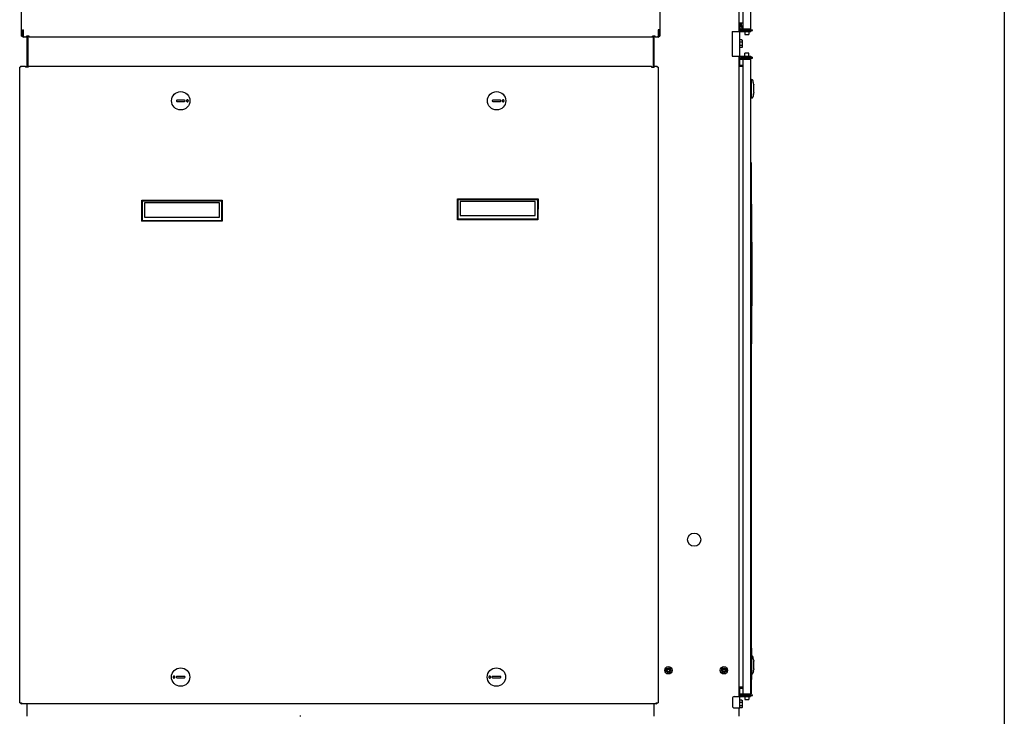
# Model space of a CAD drawing. Units: inches. Extents: x 0 to 366, y 0 to 222.
# Drawn here: x 301 to 366, y 53 to 99 of the extents above; entities that cross this region are included whole.
import ezdxf

# ---------------------------------------------------------------- set-up
doc = ezdxf.new("R2010")
doc.units = ezdxf.units.IN
doc.header["$LTSCALE"] = 2.2
doc.header["$MEASUREMENT"] = 0
doc.layers.get('0').update_dxf_attribs({"linetype": 'CONTINUOUS'})
for name, color, linetype in [('02___PRT_ALL_AXES', 7, 'CONTINUOUS'), ('3_ALL_AXES', 7, 'CONTINUOUS'), ('7_ALL_FEATURES', 7, 'CONTINUOUS')]:
    doc.layers.add(name, color=color, linetype=linetype)
doc.layers.add('AM_BOR', color=7, linetype='CONTINUOUS', lineweight=30)

# ---------------------------------------------------------------- blocks, each defined once
blk = doc.blocks.new('A$C213056B6')
at = {"layer": 'AM_BOR'}
blk.add_line((366, 222), (366, 0), dxfattribs=at)
blk = doc.blocks.new('A$C158D79C7')
at = {"color": 3, "linetype": 'Continuous'}
for p, q in [((73.837, 55.454), (73.837, 75.855)), ((74.096, 55.995), (73.837, 55.995)), ((73.906, 55.63), (73.906, 55.995)), ((26.248, 55.13), (26.248, 55.57)), ((26.561, 53.135), (26.561, 55.13)), ((68.204, 53.135), (68.204, 55.13)), ((68.461, 55.57), (68.461, 55.13)), ((73.392, 55.454), (73.392, 53.816)), ((73.392, 55.454), (74.617, 55.454)), ((73.892, 53.816), (73.892, 55.454)), ((73.906, 55.63), (74.096, 55.63)), ((73.392, 53.816), (74.617, 53.816)), ((73.837, 11.203), (73.837, 53.816)), ((73.837, 53.146), (74.086, 53.146)), ((73.896, 53.146), (73.896, 53.618)), ((73.896, 53.618), (74.084, 53.618)), ((74.086, 53.178), (73.896, 53.178)), ((74.086, 11.832), (73.837, 11.832)), ((73.837, 11.768), (74.086, 11.768)), ((73.896, 11.378), (73.896, 11.768)), ((73.896, 11.378), (74.084, 11.378)), ((73.897, 11.263), (74.078, 11.263)), ((68.204, 9.891), (68.204, 10.717)), ((44.687, 9.891), (44.624, 9.891)), ((73.837, 9.891), (73.837, 10.453))]:
    blk.add_line(p, q, dxfattribs=at)
at = {"color": 7, "linetype": 'Continuous'}
for p, q in [((74.094, 75.68), (74.094, 55.63)), ((74.626, 55.63), (74.626, 75.68)), ((26.128, 55.13), (26.128, 75.185)), ((68.581, 75.185), (68.581, 55.13)), ((26.128, 55.13), (26.248, 55.13)), ((26.188, 55.13), (26.188, 55.57)), ((26.188, 55.57), (26.248, 55.57)), ((26.248, 55.13), (26.248, 55.07)), ((26.439, 55.07), (26.248, 55.07)), ((26.439, 55.07), (26.439, 55.13)), ((26.627, 55.13), (26.439, 55.13)), ((26.502, 53.075), (26.502, 55.13)), ((26.627, 55.07), (26.627, 55.13)), ((68.082, 55.07), (26.627, 55.07)), ((68.082, 55.07), (68.082, 55.13)), ((68.27, 55.13), (68.082, 55.13)), ((68.144, 53.075), (68.144, 55.13)), ((68.27, 55.07), (68.27, 55.13)), ((68.461, 55.07), (68.27, 55.07)), ((68.521, 55.57), (68.461, 55.57)), ((68.461, 55.07), (68.461, 55.13)), ((68.461, 55.13), (68.581, 55.13)), ((68.521, 55.57), (68.521, 55.13)), ((74.078, 55.514), (73.892, 55.514)), ((73.906, 55.63), (73.906, 55.57)), ((74.096, 55.57), (73.906, 55.57)), ((74.096, 55.63), (74.096, 55.57)), ((74.096, 55.63), (74.626, 55.63)), ((74.567, 55.63), (74.567, 55.57)), ((74.617, 55.514), (74.617, 55.454)), ((73.892, 54.665), (73.897, 54.685)), ((73.897, 54.622), (73.892, 54.601)), ((73.897, 54.51), (73.892, 54.51)), ((73.897, 54.382), (73.897, 54.888)), ((74.032, 54.888), (73.897, 54.888)), ((73.897, 54.761), (74.032, 54.761)), ((74.032, 54.509), (73.897, 54.509)), ((74.032, 54.382), (73.897, 54.382)), ((74.053, 54.843), (74.032, 54.887)), ((74.032, 54.383), (74.053, 54.427)), ((74.053, 54.843), (74.053, 54.427)), ((74.617, 53.756), (73.892, 53.756)), ((74.617, 53.816), (74.617, 53.756)), ((25.998, 10.776), (25.998, 53.075)), ((26.057, 53.075), (25.998, 53.075)), ((26.057, 53.135), (26.057, 53.075)), ((26.057, 53.135), (26.373, 53.135)), ((26.373, 53.135), (26.373, 53.075)), ((26.561, 53.075), (26.373, 53.075)), ((26.561, 53.135), (26.561, 53.075)), ((26.561, 53.135), (68.016, 53.135)), ((68.016, 53.135), (68.016, 53.075)), ((68.016, 53.075), (68.204, 53.075)), ((68.204, 53.135), (68.204, 53.075)), ((68.204, 53.135), (68.39, 53.135)), ((68.39, 53.075), (68.39, 53.135)), ((68.45, 53.075), (68.39, 53.075)), ((68.45, 53.075), (68.45, 10.776)), ((73.896, 53.618), (73.896, 53.678)), ((73.896, 53.678), (74.084, 53.678)), ((74.084, 53.618), (74.084, 53.678)), ((74.086, 53.618), (74.086, 11.378)), ((74.086, 53.618), (74.616, 53.618)), ((74.557, 53.618), (74.557, 53.678)), ((74.616, 11.378), (74.616, 53.618)), ((74.616, 52.189), (74.656, 52.189)), ((74.656, 52.198), (74.656, 51.079)), ((74.813, 51.934), (74.813, 51.932)), ((74.813, 51.932), (74.814, 51.923)), ((74.814, 51.923), (74.817, 51.894)), ((74.616, 51.087), (74.656, 51.087)), ((74.775, 51.141), (74.774, 51.137)), ((74.774, 51.137), (74.774, 51.135)), ((74.78, 51.164), (74.775, 51.141)), ((74.782, 51.175), (74.78, 51.164)), ((74.784, 51.186), (74.782, 51.175)), ((74.787, 51.196), (74.784, 51.186)), ((74.789, 51.209), (74.787, 51.196)), ((74.793, 51.228), (74.789, 51.209)), ((74.798, 51.253), (74.793, 51.228)), ((74.799, 51.258), (74.798, 51.253)), ((74.8, 51.26), (74.799, 51.258)), ((74.814, 51.354), (74.813, 51.345)), ((74.813, 51.345), (74.813, 51.343)), ((74.817, 51.382), (74.814, 51.354)), ((36.967, 50.878), (36.456, 50.878)), ((36.456, 50.799), (36.967, 50.799)), ((57.967, 50.878), (57.456, 50.878)), ((57.456, 50.799), (57.967, 50.799)), ((74.646, 46.738), (74.616, 46.738)), ((74.646, 46.738), (74.646, 46.318)), ((74.616, 46.318), (74.646, 46.318)), ((74.646, 46.318), (74.646, 11.388)), ((34.121, 42.822), (34.122, 44.219)), ((34.161, 44.18), (34.122, 44.219)), ((34.122, 44.219), (39.469, 44.218)), ((34.161, 42.861), (34.161, 44.18)), ((34.161, 44.18), (39.429, 44.179)), ((34.299, 44.042), (34.299, 43.102)), ((39.291, 44.041), (34.299, 44.042)), ((39.291, 43.101), (39.291, 44.041)), ((39.469, 44.218), (39.429, 44.179)), ((39.429, 44.179), (39.429, 42.86)), ((39.469, 44.218), (39.468, 42.82)), ((55.121, 42.923), (55.122, 44.321)), ((55.161, 44.281), (55.122, 44.321)), ((55.122, 44.321), (60.469, 44.319)), ((55.161, 42.962), (55.161, 44.281)), ((55.161, 44.281), (60.429, 44.28)), ((55.299, 44.144), (55.299, 43.203)), ((60.291, 44.143), (55.299, 44.144)), ((60.291, 44.142), (55.299, 44.143)), ((60.291, 43.202), (60.291, 44.143)), ((60.469, 44.319), (60.429, 44.28)), ((60.429, 44.28), (60.429, 42.961)), ((60.469, 44.319), (60.468, 42.922)), ((74.646, 43.963), (74.676, 43.963)), ((74.676, 43.963), (74.676, 34.673)), ((34.121, 42.822), (34.161, 42.861)), ((39.468, 42.82), (34.121, 42.822)), ((39.429, 42.86), (34.161, 42.861)), ((34.299, 43.102), (39.291, 43.101)), ((39.468, 42.82), (39.429, 42.86)), ((55.121, 42.923), (55.161, 42.962)), ((60.468, 42.922), (55.121, 42.923)), ((60.429, 42.961), (55.161, 42.962)), ((55.299, 43.203), (60.291, 43.202)), ((60.468, 42.922), (60.429, 42.961)), ((74.676, 41.443), (74.692, 41.443)), ((74.692, 41.443), (74.692, 37.193)), ((74.676, 37.193), (74.692, 37.193)), ((74.646, 34.673), (74.676, 34.673)), ((74.646, 14.431), (74.676, 14.431)), ((74.662, 14.431), (74.662, 12.345)), ((74.676, 14.431), (74.676, 12.345)), ((74.813, 13.594), (74.813, 13.593)), ((74.813, 13.593), (74.814, 13.583)), ((74.814, 13.583), (74.817, 13.555)), ((36.958, 12.538), (36.447, 12.538)), ((36.447, 12.46), (36.958, 12.46)), ((57.958, 12.538), (57.447, 12.538)), ((57.447, 12.46), (57.958, 12.46)), ((74.775, 12.802), (74.774, 12.798)), ((74.774, 12.798), (74.774, 12.796)), ((74.78, 12.825), (74.775, 12.802)), ((74.782, 12.836), (74.78, 12.825)), ((74.784, 12.846), (74.782, 12.836)), ((74.787, 12.857), (74.784, 12.846)), ((74.789, 12.87), (74.787, 12.857)), ((74.793, 12.889), (74.789, 12.87)), ((74.798, 12.914), (74.793, 12.889)), ((74.799, 12.919), (74.798, 12.914)), ((74.8, 12.92), (74.799, 12.919)), ((74.814, 13.015), (74.813, 13.005)), ((74.813, 13.005), (74.813, 13.004)), ((74.817, 13.043), (74.814, 13.015)), ((73.837, 11.828), (74.086, 11.828)), ((74.646, 12.345), (74.676, 12.345)), ((73.522, 11.203), (74.607, 11.203)), ((73.896, 11.378), (73.896, 11.319)), ((74.084, 11.319), (73.896, 11.319)), ((73.897, 10.453), (73.897, 11.203)), ((74.084, 11.378), (74.084, 11.319)), ((74.086, 11.378), (74.616, 11.378)), ((74.557, 11.378), (74.557, 11.319)), ((74.607, 11.263), (74.607, 11.203)), ((74.616, 11.388), (74.646, 11.388)), ((25.998, 10.776), (26.117, 10.776)), ((26.117, 10.776), (26.117, 10.717)), ((68.331, 10.717), (26.117, 10.717)), ((26.502, 9.891), (26.502, 10.717)), ((68.331, 10.717), (68.331, 10.776)), ((68.331, 10.776), (68.45, 10.776)), ((73.397, 11.078), (73.397, 10.578)), ((74.032, 10.968), (73.897, 10.968)), ((73.897, 10.841), (74.032, 10.841)), ((74.032, 10.589), (73.897, 10.589)), ((74.053, 10.923), (74.032, 10.967)), ((74.032, 10.463), (74.053, 10.507)), ((74.053, 10.923), (74.053, 10.507)), ((73.522, 10.453), (73.897, 10.453)), ((74.032, 10.463), (73.897, 10.463))]:
    blk.add_line(p, q, dxfattribs=at)
for centre in [(36.711, 50.838), (57.711, 50.838), (36.702, 12.499), (57.702, 12.499)]:
    blk.add_circle(centre, 0.611, dxfattribs=at)
at = {"color": 3, "linetype": 'Continuous'}
blk.add_circle((70.854, 21.641), 0.44, dxfattribs=at)
at = {"color": 7, "linetype": 'Continuous'}
for centre, radius, start, end in [((26.248, 55.13), 0.0598, 180, 270), ((68.461, 55.13), 0.0598, 270, 0), ((73.892, 55.454), 0.0598, 90, 159.75811), ((74.567, 55.63), 0.0598, 270, 0), ((67.363, 56.024), 6.659, 348.68907, 348.86867), ((78.625, 53.608), 4.825, 168.50909, 168.7609), ((73.892, 53.816), 0.0598, 200.24189, 270), ((74.557, 53.618), 0.0598, 0, 90), ((74.707, 52.198), 0.0512, 15.22983, 180), ((72.652, 51.638), 2.181, 7.78054, 15.22983), ((72.652, 51.638), 2.181, 353.26095, 6.73905), ((74.707, 51.079), 0.0512, 180, 344.77017), ((72.652, 51.638), 2.181, 344.77017, 346.66806), ((72.652, 51.638), 2.181, 350.00083, 352.21946), ((36.456, 50.838), 0.0394, 89.98647, 269.98647), ((36.967, 50.838), 0.0394, 269.98647, 89.98647), ((57.456, 50.838), 0.0394, 89.98647, 269.98647), ((57.967, 50.838), 0.0394, 269.98647, 89.98647), ((74.707, 13.859), 0.0512, 15.22983, 127.27752), ((72.652, 13.299), 2.181, 7.78054, 15.22983), ((72.652, 13.299), 2.181, 353.26095, 6.73905), ((36.447, 12.499), 0.0394, 89.98647, 269.98647), ((36.958, 12.499), 0.0394, 269.98647, 89.98647), ((57.447, 12.499), 0.0394, 89.98647, 269.98647), ((57.958, 12.499), 0.0394, 269.98647, 89.98647), ((74.707, 12.74), 0.0512, 232.72248, 344.77017), ((72.652, 13.299), 2.181, 344.77017, 346.66806), ((72.652, 13.299), 2.181, 350.00083, 352.21946), ((73.522, 11.078), 0.125, 90, 180), ((74.557, 11.378), 0.0598, 270, 0), ((26.117, 10.776), 0.0598, 180, 270), ((68.331, 10.776), 0.0598, 270, 0), ((73.522, 10.578), 0.125, 180, 270)]:
    blk.add_arc(centre, radius, start, end, dxfattribs=at)
at = {"color": 3, "linetype": 'Continuous'}
blk.add_arc((73.897, 11.203), 0.0598, 90, 180, dxfattribs=at)
at = {"color": 7, "linetype": 'Continuous'}
for points, knots in [([(74.032, 54.888), (74.033, 54.885), (74.035, 54.88), (74.038, 54.873), (74.04, 54.868), (74.042, 54.863), (74.044, 54.856), (74.045, 54.848), (74.047, 54.838), (74.048, 54.825), (74.047, 54.811), (74.045, 54.801), (74.044, 54.793), (74.042, 54.786), (74.04, 54.781), (74.038, 54.776), (74.035, 54.769), (74.033, 54.764), (74.032, 54.761)], [0, 0, 0, 0, 0.064836, 0.128847, 0.160595, 0.192178, 0.254821, 0.316794, 0.378214, 0.499994, 0.62177, 0.683189, 0.745164, 0.807811, 0.839396, 0.871145, 0.935161, 1, 1, 1, 1]), ([(74.032, 54.761), (74.033, 54.756), (74.036, 54.746), (74.038, 54.733), (74.04, 54.722), (74.042, 54.712), (74.044, 54.699), (74.045, 54.683), (74.047, 54.662), (74.048, 54.635), (74.047, 54.608), (74.045, 54.587), (74.044, 54.571), (74.042, 54.558), (74.04, 54.548), (74.038, 54.537), (74.036, 54.524), (74.033, 54.514), (74.032, 54.509)], [0, 0, 0, 0, 0.062497, 0.125002, 0.156256, 0.187508, 0.250006, 0.312506, 0.37501, 0.5, 0.62499, 0.687494, 0.749994, 0.812492, 0.843744, 0.874998, 0.937503, 1, 1, 1, 1]), ([(74.032, 54.509), (74.033, 54.506), (74.035, 54.501), (74.038, 54.494), (74.04, 54.489), (74.042, 54.484), (74.044, 54.477), (74.045, 54.47), (74.047, 54.459), (74.048, 54.446), (74.047, 54.432), (74.045, 54.422), (74.044, 54.414), (74.042, 54.407), (74.04, 54.402), (74.038, 54.397), (74.035, 54.39), (74.033, 54.385), (74.032, 54.382)], [0, 0, 0, 0, 0.064836, 0.128847, 0.160595, 0.192178, 0.254821, 0.316794, 0.378214, 0.499994, 0.62177, 0.683189, 0.745164, 0.807811, 0.839396, 0.871145, 0.935161, 1, 1, 1, 1]), ([(37.164, 50.9), (37.155, 50.902), (37.137, 50.902), (37.111, 50.889), (37.094, 50.866), (37.09, 50.847), (37.09, 50.838)], [0, 0, 0, 0, 0.24757, 0.496272, 0.747235, 1, 1, 1, 1]), ([(37.09, 50.838), (37.09, 50.829), (37.094, 50.81), (37.111, 50.788), (37.136, 50.775), (37.155, 50.774), (37.164, 50.776)], [0, 0, 0, 0, 0.252765, 0.503728, 0.75243, 1, 1, 1, 1]), ([(37.214, 50.838), (37.214, 50.845), (37.212, 50.86), (37.201, 50.879), (37.185, 50.894), (37.171, 50.899), (37.164, 50.9)], [0, 0, 0, 0, 0.252189, 0.503184, 0.752399, 1, 1, 1, 1]), ([(37.164, 50.776), (37.171, 50.777), (37.185, 50.783), (37.201, 50.797), (37.212, 50.816), (37.214, 50.831), (37.214, 50.838)], [0, 0, 0, 0, 0.247601, 0.496816, 0.747811, 1, 1, 1, 1]), ([(58.164, 50.9), (58.155, 50.902), (58.137, 50.902), (58.111, 50.889), (58.094, 50.866), (58.09, 50.847), (58.09, 50.838)], [0, 0, 0, 0, 0.24757, 0.496272, 0.747235, 1, 1, 1, 1]), ([(58.09, 50.838), (58.09, 50.829), (58.094, 50.81), (58.111, 50.788), (58.136, 50.775), (58.155, 50.774), (58.164, 50.776)], [0, 0, 0, 0, 0.252765, 0.503728, 0.75243, 1, 1, 1, 1]), ([(58.214, 50.838), (58.214, 50.845), (58.212, 50.86), (58.201, 50.879), (58.185, 50.894), (58.171, 50.899), (58.164, 50.9)], [0, 0, 0, 0, 0.252189, 0.503184, 0.752399, 1, 1, 1, 1]), ([(58.164, 50.776), (58.171, 50.777), (58.185, 50.783), (58.201, 50.797), (58.212, 50.816), (58.214, 50.831), (58.214, 50.838)], [0, 0, 0, 0, 0.247601, 0.496816, 0.747811, 1, 1, 1, 1]), ([(36.25, 12.561), (36.243, 12.56), (36.229, 12.555), (36.213, 12.54), (36.202, 12.521), (36.199, 12.506), (36.199, 12.499)], [0, 0, 0, 0, 0.247601, 0.496816, 0.747811, 1, 1, 1, 1]), ([(36.199, 12.499), (36.199, 12.492), (36.202, 12.477), (36.213, 12.458), (36.229, 12.444), (36.243, 12.438), (36.25, 12.437)], [0, 0, 0, 0, 0.252189, 0.503184, 0.752399, 1, 1, 1, 1]), ([(36.324, 12.499), (36.324, 12.508), (36.32, 12.527), (36.302, 12.55), (36.277, 12.563), (36.259, 12.563), (36.25, 12.561)], [0, 0, 0, 0, 0.252765, 0.503728, 0.75243, 1, 1, 1, 1]), ([(36.25, 12.437), (36.259, 12.435), (36.277, 12.436), (36.302, 12.449), (36.32, 12.471), (36.324, 12.49), (36.324, 12.499)], [0, 0, 0, 0, 0.24757, 0.496272, 0.747235, 1, 1, 1, 1]), ([(57.25, 12.561), (57.243, 12.56), (57.229, 12.555), (57.213, 12.54), (57.202, 12.521), (57.199, 12.506), (57.199, 12.499)], [0, 0, 0, 0, 0.247601, 0.496816, 0.747811, 1, 1, 1, 1]), ([(57.199, 12.499), (57.199, 12.492), (57.202, 12.477), (57.213, 12.458), (57.229, 12.444), (57.243, 12.438), (57.25, 12.437)], [0, 0, 0, 0, 0.252189, 0.503184, 0.752399, 1, 1, 1, 1]), ([(57.324, 12.499), (57.324, 12.508), (57.32, 12.527), (57.302, 12.55), (57.277, 12.563), (57.259, 12.563), (57.25, 12.561)], [0, 0, 0, 0, 0.252765, 0.503728, 0.75243, 1, 1, 1, 1]), ([(57.25, 12.437), (57.259, 12.435), (57.277, 12.436), (57.302, 12.449), (57.32, 12.471), (57.324, 12.49), (57.324, 12.499)], [0, 0, 0, 0, 0.24757, 0.496272, 0.747235, 1, 1, 1, 1]), ([(74.032, 10.968), (74.033, 10.965), (74.035, 10.96), (74.038, 10.953), (74.04, 10.948), (74.042, 10.943), (74.044, 10.936), (74.045, 10.929), (74.047, 10.918), (74.048, 10.905), (74.047, 10.891), (74.045, 10.881), (74.044, 10.873), (74.042, 10.866), (74.04, 10.861), (74.038, 10.856), (74.035, 10.849), (74.033, 10.844), (74.032, 10.841)], [0, 0, 0, 0, 0.064836, 0.128847, 0.160595, 0.192178, 0.254821, 0.316794, 0.378214, 0.499994, 0.62177, 0.683189, 0.745164, 0.807811, 0.839396, 0.871145, 0.935161, 1, 1, 1, 1]), ([(74.032, 10.841), (74.033, 10.836), (74.036, 10.826), (74.038, 10.813), (74.04, 10.802), (74.042, 10.792), (74.044, 10.779), (74.045, 10.763), (74.047, 10.742), (74.048, 10.715), (74.047, 10.689), (74.045, 10.667), (74.044, 10.652), (74.042, 10.638), (74.04, 10.628), (74.038, 10.617), (74.036, 10.604), (74.033, 10.594), (74.032, 10.589)], [0, 0, 0, 0, 0.062497, 0.125002, 0.156256, 0.187508, 0.250006, 0.312506, 0.37501, 0.5, 0.62499, 0.687494, 0.749994, 0.812492, 0.843744, 0.874998, 0.937503, 1, 1, 1, 1]), ([(74.032, 10.589), (74.033, 10.586), (74.035, 10.581), (74.038, 10.575), (74.04, 10.569), (74.042, 10.564), (74.044, 10.558), (74.045, 10.55), (74.047, 10.539), (74.048, 10.526), (74.047, 10.512), (74.045, 10.502), (74.044, 10.494), (74.042, 10.487), (74.04, 10.482), (74.038, 10.477), (74.035, 10.47), (74.033, 10.465), (74.032, 10.463)], [0, 0, 0, 0, 0.064836, 0.128847, 0.160595, 0.192178, 0.254821, 0.316794, 0.378214, 0.499994, 0.62177, 0.683189, 0.745164, 0.807811, 0.839396, 0.871145, 0.935161, 1, 1, 1, 1])]:
    blk.add_open_spline(points, degree=3, knots=knots, dxfattribs=at)
at = {"layer": '02___PRT_ALL_AXES', "color": 7, "linetype": 'Continuous'}
for p, q in [((73.982, 55.514), (73.982, 55.57)), ((74.078, 55.57), (74.732, 55.57)), ((74.078, 55.514), (74.732, 55.514)), ((74.232, 55.454), (74.232, 55.25)), ((74.232, 55.25), (74.482, 55.25)), ((74.482, 55.454), (74.482, 55.25)), ((74.732, 55.514), (74.732, 55.57)), ((73.982, 53.678), (73.982, 53.733)), ((73.982, 53.733), (74.732, 53.733)), ((74.232, 53.816), (74.232, 53.998)), ((74.482, 53.998), (74.232, 53.998)), ((74.232, 53.733), (74.232, 53.756)), ((74.482, 53.816), (74.482, 53.998)), ((74.482, 53.733), (74.482, 53.756)), ((74.732, 53.677), (74.732, 53.733)), ((74.084, 53.677), (74.732, 53.677)), ((73.982, 11.263), (73.982, 11.319)), ((74.078, 11.319), (74.732, 11.319)), ((74.078, 11.263), (74.732, 11.263)), ((74.232, 11.203), (74.232, 10.998)), ((74.482, 11.203), (74.482, 10.998)), ((74.732, 11.263), (74.732, 11.319)), ((74.232, 10.998), (74.482, 10.998))]:
    blk.add_line(p, q, dxfattribs=at)
at = {"layer": '3_ALL_AXES', "color": 7, "linetype": 'Continuous'}
blk.add_line((73.984, 55.995), (73.984, 55.803), dxfattribs=at)
for centre, radius, start, end in [((69.054, 12.951), 0.0205, 83.46046, 276.53954), ((69.06, 13), 0.0286, 263.46046, 36.53954), ((69.06, 12.902), 0.0286, 323.46046, 96.53954), ((69.099, 13.029), 0.0205, 23.46046, 216.53954), ((69.099, 12.873), 0.0205, 143.46046, 336.53954), ((69.144, 13.049), 0.0286, 203.46046, 336.53954), ((69.144, 12.854), 0.0286, 23.46046, 156.53954), ((69.189, 13.029), 0.0205, 323.46046, 156.53954), ((69.189, 12.873), 0.0205, 203.46046, 36.53954), ((69.229, 13), 0.0286, 143.46046, 276.53954), ((69.229, 12.902), 0.0286, 83.46046, 216.53954), ((69.234, 12.951), 0.0205, 263.46046, 96.53954), ((72.744, 12.951), 0.0205, 83.46046, 276.53954), ((72.75, 13), 0.0286, 263.46046, 36.53954), ((72.75, 12.902), 0.0286, 323.46046, 96.53954), ((72.789, 13.029), 0.0205, 23.46046, 216.53954), ((72.789, 12.873), 0.0205, 143.46046, 336.53954), ((72.834, 13.049), 0.0286, 203.46046, 336.53954), ((72.834, 12.854), 0.0286, 23.46046, 156.53954), ((72.879, 13.029), 0.0205, 323.46046, 156.53954), ((72.879, 12.873), 0.0205, 203.46046, 36.53954), ((72.919, 13), 0.0286, 143.46046, 276.53954), ((72.919, 12.902), 0.0286, 83.46046, 216.53954), ((72.924, 12.951), 0.0205, 263.46046, 96.53954)]:
    blk.add_arc(centre, radius, start, end, dxfattribs=at)
at = {"layer": '7_ALL_FEATURES', "color": 7, "linetype": 'Continuous'}
for p, q in [((73.984, 55.803), (74.015, 55.686)), ((74.094, 55.803), (73.984, 55.803)), ((74.094, 55.686), (74.015, 55.686))]:
    blk.add_line(p, q, dxfattribs=at)
for centre, radius in [((69.144, 12.951), 0.246), ((69.144, 12.951), 0.159), ((72.834, 12.951), 0.246), ((72.834, 12.951), 0.159)]:
    blk.add_circle(centre, radius, dxfattribs=at)

msp = doc.modelspace()

# ---------------------------------------------------------------- block references
for name, p in [('A$C213056B6', (0, 0)), ('A$C158D79C7', (274.518, 42.771))]:
    msp.add_blockref(name, p)

doc.saveas('drawing.dxf')
